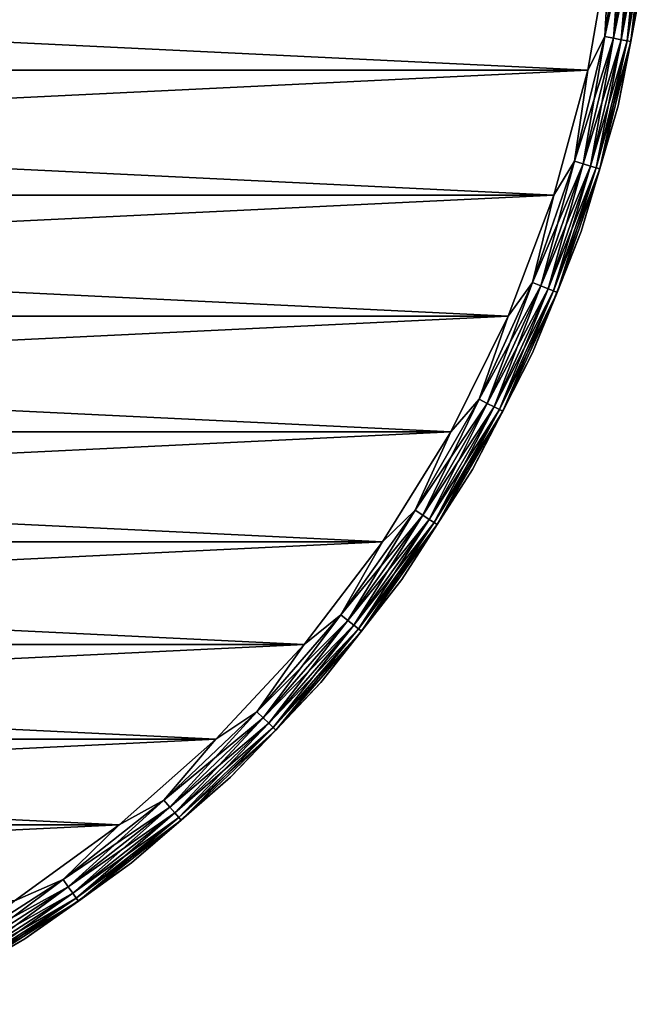
# Model space of a CAD drawing. Units: inches. Extents: x -0.17 to 0.17, y -2.12 to 0.64.
# Drawn here: x 0.09 to 0.17, y 0.09 to 0.22 of the extents above; entities that cross this region are included whole.
import ezdxf

# ---------------------------------------------------------------- set-up
doc = ezdxf.new("R2010")
doc.units = ezdxf.units.IN
doc.header["$MEASUREMENT"] = 0
doc.layers.add('zolty', color=40, linetype='Continuous')

msp = doc.modelspace()

# ---------------------------------------------------------------- linework, layer by layer
at = {"layer": 'zolty'}
for points in [[(0.16901, 0.22976, 0.42015), (0.1707, 0.23399, 0.42031), (0.16838, 0.21783, 0.42031)], [(0.1707, 0.23399, 0.42031), (0.17184, 0.23388, 0.42079), (0.16838, 0.21783, 0.42031)], [(0.16838, 0.21783, 0.43499), (0.16951, 0.21762, 0.43451), (0.1707, 0.23399, 0.43499)], [(0.16901, 0.22976, 0.43515), (0.16838, 0.21783, 0.43499), (0.1707, 0.23399, 0.43499)], [(0.16838, 0.21783, 0.42031), (0.17184, 0.23388, 0.42079), (0.16951, 0.21762, 0.42079)], [(0.17184, 0.23388, 0.43451), (0.1707, 0.23399, 0.43499), (0.16951, 0.21762, 0.43451)], [(0.17184, 0.23388, 0.42079), (0.17282, 0.23378, 0.42154), (0.16951, 0.21762, 0.42079)], [(0.16951, 0.21762, 0.43451), (0.17047, 0.21743, 0.43376), (0.17184, 0.23388, 0.43451)], [(0.17047, 0.21743, 0.42154), (0.16951, 0.21762, 0.42079), (0.17282, 0.23378, 0.42154)], [(0.17282, 0.23378, 0.43376), (0.17184, 0.23388, 0.43451), (0.17047, 0.21743, 0.43376)], [(0.17282, 0.23378, 0.42154), (0.17357, 0.23371, 0.42252), (0.17047, 0.21743, 0.42154)], [(0.17047, 0.21743, 0.43376), (0.17121, 0.21729, 0.43277), (0.17282, 0.23378, 0.43376)], [(0.17121, 0.21729, 0.42252), (0.17047, 0.21743, 0.42154), (0.17357, 0.23371, 0.42252)], [(0.17357, 0.23371, 0.43277), (0.17282, 0.23378, 0.43376), (0.17121, 0.21729, 0.43277)], [(0.17357, 0.23371, 0.42252), (0.17405, 0.23366, 0.42367), (0.17121, 0.21729, 0.42252)], [(0.17121, 0.21729, 0.43277), (0.17168, 0.2172, 0.43163), (0.17357, 0.23371, 0.43277)], [(0.17168, 0.2172, 0.42367), (0.17121, 0.21729, 0.42252), (0.17405, 0.23366, 0.42367)], [(0.17405, 0.23366, 0.43163), (0.17357, 0.23371, 0.43277), (0.17168, 0.2172, 0.43163)], [(0.17405, 0.23366, 0.42367), (0.17322, 0.22538, 0.4249), (0.17168, 0.2172, 0.42367)], [(0.17168, 0.2172, 0.43163), (0.17322, 0.22538, 0.4304), (0.17405, 0.23366, 0.43163)], [(0.16901, 0.22976, 0.42015), (-0.16624, 0.21355, 0.42015), (-0.16901, 0.22976, 0.42015)], [(-0.16901, 0.22976, 0.43515), (0.16624, 0.21355, 0.43515), (0.16901, 0.22976, 0.43515)], [(-0.16624, 0.21355, 0.43515), (0.16624, 0.21355, 0.43515), (-0.16901, 0.22976, 0.43515)], [(0.16624, 0.21355, 0.42015), (-0.16624, 0.21355, 0.42015), (0.16901, 0.22976, 0.42015)], [(0.16624, 0.21355, 0.42015), (0.16901, 0.22976, 0.42015), (0.16838, 0.21783, 0.42031)], [(0.16624, 0.21355, 0.43515), (0.16838, 0.21783, 0.43499), (0.16901, 0.22976, 0.43515)], [(0.17168, 0.2172, 0.42367), (0.17322, 0.22538, 0.4249), (0.17007, 0.20903, 0.4249)], [(0.17007, 0.20903, 0.4249), (0.17322, 0.22538, 0.4304), (0.17007, 0.20903, 0.4304)], [(0.17322, 0.22538, 0.4249), (0.17322, 0.22538, 0.4304), (0.17007, 0.20903, 0.4249)], [(0.17007, 0.20903, 0.4304), (0.17322, 0.22538, 0.4304), (0.17168, 0.2172, 0.43163)], [(0.16624, 0.21355, 0.42015), (0.16838, 0.21783, 0.42031), (0.16453, 0.20197, 0.42031)], [(0.16838, 0.21783, 0.42031), (0.16951, 0.21762, 0.42079), (0.16453, 0.20197, 0.42031)], [(0.16453, 0.20197, 0.43499), (0.16563, 0.20165, 0.43451), (0.16838, 0.21783, 0.43499)], [(0.16624, 0.21355, 0.43515), (0.16453, 0.20197, 0.43499), (0.16838, 0.21783, 0.43499)], [(0.16453, 0.20197, 0.42031), (0.16951, 0.21762, 0.42079), (0.16563, 0.20165, 0.42079)], [(0.16951, 0.21762, 0.43451), (0.16838, 0.21783, 0.43499), (0.16563, 0.20165, 0.43451)], [(0.16951, 0.21762, 0.42079), (0.17047, 0.21743, 0.42154), (0.16563, 0.20165, 0.42079)], [(0.16563, 0.20165, 0.43451), (0.16658, 0.20137, 0.43376), (0.16951, 0.21762, 0.43451)], [(0.16658, 0.20137, 0.42154), (0.16563, 0.20165, 0.42079), (0.17047, 0.21743, 0.42154)], [(0.17047, 0.21743, 0.43376), (0.16951, 0.21762, 0.43451), (0.16658, 0.20137, 0.43376)], [(0.17047, 0.21743, 0.42154), (0.17121, 0.21729, 0.42252), (0.16658, 0.20137, 0.42154)], [(0.16658, 0.20137, 0.43376), (0.1673, 0.20116, 0.43278), (0.17047, 0.21743, 0.43376)], [(0.1673, 0.20116, 0.42252), (0.16658, 0.20137, 0.42154), (0.17121, 0.21729, 0.42252)], [(0.17121, 0.21729, 0.43277), (0.17047, 0.21743, 0.43376), (0.1673, 0.20116, 0.43278)], [(0.17121, 0.21729, 0.42252), (0.17168, 0.2172, 0.42367), (0.1673, 0.20116, 0.42252)], [(0.1673, 0.20116, 0.43278), (0.16776, 0.20103, 0.43163), (0.17121, 0.21729, 0.43277)], [(0.16776, 0.20103, 0.42367), (0.1673, 0.20116, 0.42252), (0.17168, 0.2172, 0.42367)], [(0.17168, 0.2172, 0.43163), (0.17121, 0.21729, 0.43277), (0.16776, 0.20103, 0.43163)], [(0.17168, 0.2172, 0.42367), (0.17007, 0.20903, 0.4249), (0.16776, 0.20103, 0.42367)], [(0.16776, 0.20103, 0.43163), (0.17007, 0.20903, 0.4304), (0.17168, 0.2172, 0.43163)], [(0.16624, 0.21355, 0.42015), (-0.16192, 0.19767, 0.42015), (-0.16624, 0.21355, 0.42015)], [(-0.16624, 0.21355, 0.43515), (0.16192, 0.19767, 0.43515), (0.16624, 0.21355, 0.43515)], [(-0.16192, 0.19767, 0.43515), (0.16192, 0.19767, 0.43515), (-0.16624, 0.21355, 0.43515)], [(0.16192, 0.19767, 0.42015), (-0.16192, 0.19767, 0.42015), (0.16624, 0.21355, 0.42015)], [(0.16192, 0.19767, 0.42015), (0.16624, 0.21355, 0.42015), (0.16453, 0.20197, 0.42031)], [(0.16192, 0.19767, 0.43515), (0.16453, 0.20197, 0.43499), (0.16624, 0.21355, 0.43515)], [(0.16776, 0.20103, 0.42367), (0.17007, 0.20903, 0.4249), (0.16537, 0.19305, 0.4249)], [(0.16537, 0.19305, 0.4249), (0.17007, 0.20903, 0.4304), (0.16537, 0.19305, 0.4304)], [(0.17007, 0.20903, 0.4249), (0.17007, 0.20903, 0.4304), (0.16537, 0.19305, 0.4249)], [(0.16537, 0.19305, 0.4304), (0.17007, 0.20903, 0.4304), (0.16776, 0.20103, 0.43163)], [(0.16192, 0.19767, 0.42015), (0.16453, 0.20197, 0.42031), (0.1592, 0.18655, 0.42031)], [(0.16453, 0.20197, 0.42031), (0.16563, 0.20165, 0.42079), (0.1592, 0.18655, 0.42031)], [(0.1592, 0.18655, 0.43499), (0.16026, 0.18613, 0.43451), (0.16453, 0.20197, 0.43499)], [(0.16192, 0.19767, 0.43515), (0.1592, 0.18655, 0.43499), (0.16453, 0.20197, 0.43499)], [(0.1592, 0.18655, 0.42031), (0.16563, 0.20165, 0.42079), (0.16026, 0.18613, 0.42079)], [(0.16563, 0.20165, 0.43451), (0.16453, 0.20197, 0.43499), (0.16026, 0.18613, 0.43451)], [(0.16563, 0.20165, 0.42079), (0.16658, 0.20137, 0.42154), (0.16026, 0.18613, 0.42079)], [(0.16026, 0.18613, 0.43451), (0.16117, 0.18576, 0.43376), (0.16563, 0.20165, 0.43451)], [(0.16658, 0.20137, 0.43376), (0.16563, 0.20165, 0.43451), (0.16117, 0.18576, 0.43376)], [(0.16117, 0.18576, 0.42154), (0.16026, 0.18613, 0.42079), (0.16658, 0.20137, 0.42154)], [(0.16658, 0.20137, 0.42154), (0.1673, 0.20116, 0.42252), (0.16117, 0.18576, 0.42154)], [(0.16117, 0.18576, 0.43376), (0.16187, 0.18548, 0.43278), (0.16658, 0.20137, 0.43376)], [(0.16187, 0.18548, 0.42252), (0.16117, 0.18576, 0.42154), (0.1673, 0.20116, 0.42252)], [(0.1673, 0.20116, 0.43278), (0.16658, 0.20137, 0.43376), (0.16187, 0.18548, 0.43278)], [(0.1673, 0.20116, 0.42252), (0.16776, 0.20103, 0.42367), (0.16187, 0.18548, 0.42252)], [(0.16187, 0.18548, 0.43278), (0.16231, 0.1853, 0.43163), (0.1673, 0.20116, 0.43278)], [(0.16231, 0.1853, 0.42367), (0.16187, 0.18548, 0.42252), (0.16776, 0.20103, 0.42367)], [(0.16776, 0.20103, 0.43163), (0.1673, 0.20116, 0.43278), (0.16231, 0.1853, 0.43163)], [(0.16776, 0.20103, 0.42367), (0.16537, 0.19305, 0.4249), (0.16231, 0.1853, 0.42367)], [(0.16231, 0.1853, 0.43163), (0.16537, 0.19305, 0.4304), (0.16776, 0.20103, 0.43163)], [(0.16192, 0.19767, 0.42015), (-0.15608, 0.18229, 0.42015), (-0.16192, 0.19767, 0.42015)], [(-0.16192, 0.19767, 0.43515), (0.15608, 0.18229, 0.43515), (0.16192, 0.19767, 0.43515)], [(-0.15608, 0.18229, 0.43515), (0.15608, 0.18229, 0.43515), (-0.16192, 0.19767, 0.43515)], [(0.15608, 0.18229, 0.42015), (-0.15608, 0.18229, 0.42015), (0.16192, 0.19767, 0.42015)], [(0.15608, 0.18229, 0.42015), (0.16192, 0.19767, 0.42015), (0.1592, 0.18655, 0.42031)], [(0.15608, 0.18229, 0.43515), (0.1592, 0.18655, 0.43499), (0.16192, 0.19767, 0.43515)], [(0.16231, 0.1853, 0.42367), (0.16537, 0.19305, 0.4249), (0.15919, 0.17759, 0.4249)], [(0.15919, 0.17759, 0.4249), (0.16537, 0.19305, 0.4304), (0.15919, 0.17759, 0.4304)], [(0.16537, 0.19305, 0.4249), (0.16537, 0.19305, 0.4304), (0.15919, 0.17759, 0.4249)], [(0.15919, 0.17759, 0.4304), (0.16537, 0.19305, 0.4304), (0.16231, 0.1853, 0.43163)], [(0.15608, 0.18229, 0.42015), (0.1592, 0.18655, 0.42031), (0.15242, 0.17171, 0.42031)], [(0.1592, 0.18655, 0.42031), (0.16026, 0.18613, 0.42079), (0.15242, 0.17171, 0.42031)], [(0.15242, 0.17171, 0.43499), (0.15344, 0.17118, 0.43451), (0.1592, 0.18655, 0.43499)], [(0.15608, 0.18229, 0.43515), (0.15242, 0.17171, 0.43499), (0.1592, 0.18655, 0.43499)], [(0.15242, 0.17171, 0.42031), (0.16026, 0.18613, 0.42079), (0.15344, 0.17118, 0.42079)], [(0.16026, 0.18613, 0.43451), (0.1592, 0.18655, 0.43499), (0.15344, 0.17118, 0.43451)], [(0.16026, 0.18613, 0.42079), (0.16117, 0.18576, 0.42154), (0.15344, 0.17118, 0.42079)], [(0.15344, 0.17118, 0.43451), (0.15431, 0.17073, 0.43376), (0.16026, 0.18613, 0.43451)], [(0.15431, 0.17073, 0.42154), (0.15344, 0.17118, 0.42079), (0.16117, 0.18576, 0.42154)], [(0.16117, 0.18576, 0.43376), (0.16026, 0.18613, 0.43451), (0.15431, 0.17073, 0.43376)], [(0.16117, 0.18576, 0.42154), (0.16187, 0.18548, 0.42252), (0.15431, 0.17073, 0.42154)], [(0.15431, 0.17073, 0.43376), (0.15498, 0.17039, 0.43278), (0.16117, 0.18576, 0.43376)], [(0.15498, 0.17039, 0.42252), (0.15431, 0.17073, 0.42154), (0.16187, 0.18548, 0.42252)], [(0.16187, 0.18548, 0.43278), (0.16117, 0.18576, 0.43376), (0.15498, 0.17039, 0.43278)], [(0.16187, 0.18548, 0.42252), (0.16231, 0.1853, 0.42367), (0.15498, 0.17039, 0.42252)], [(0.15498, 0.17039, 0.43278), (0.1554, 0.17017, 0.43163), (0.16187, 0.18548, 0.43278)], [(0.16231, 0.1853, 0.43163), (0.16187, 0.18548, 0.43278), (0.1554, 0.17017, 0.43163)], [(0.1554, 0.17017, 0.42367), (0.15498, 0.17039, 0.42252), (0.16231, 0.1853, 0.42367)], [(0.16231, 0.1853, 0.42367), (0.15919, 0.17759, 0.4249), (0.1554, 0.17017, 0.42367)], [(0.1554, 0.17017, 0.43163), (0.15919, 0.17759, 0.4304), (0.16231, 0.1853, 0.43163)], [(0.15608, 0.18229, 0.42015), (-0.14879, 0.16755, 0.42015), (-0.15608, 0.18229, 0.42015)], [(-0.15608, 0.18229, 0.43515), (0.14879, 0.16755, 0.43515), (0.15608, 0.18229, 0.43515)], [(-0.14879, 0.16755, 0.43515), (0.14879, 0.16755, 0.43515), (-0.15608, 0.18229, 0.43515)], [(0.14879, 0.16755, 0.42015), (-0.14879, 0.16755, 0.42015), (0.15608, 0.18229, 0.42015)], [(0.14879, 0.16755, 0.42015), (0.15608, 0.18229, 0.42015), (0.15242, 0.17171, 0.42031)], [(0.14879, 0.16755, 0.43515), (0.15242, 0.17171, 0.43499), (0.15608, 0.18229, 0.43515)], [(0.1554, 0.17017, 0.42367), (0.15919, 0.17759, 0.4249), (0.15155, 0.16278, 0.4249)], [(0.15155, 0.16278, 0.4249), (0.15919, 0.17759, 0.4304), (0.15155, 0.16278, 0.4304)], [(0.15919, 0.17759, 0.4249), (0.15919, 0.17759, 0.4304), (0.15155, 0.16278, 0.4249)], [(0.15155, 0.16278, 0.4304), (0.15919, 0.17759, 0.4304), (0.1554, 0.17017, 0.43163)], [(0.14879, 0.16755, 0.42015), (0.15242, 0.17171, 0.42031), (0.14426, 0.15758, 0.42031)], [(0.15242, 0.17171, 0.42031), (0.15344, 0.17118, 0.42079), (0.14426, 0.15758, 0.42031)], [(0.14426, 0.15758, 0.43499), (0.14522, 0.15696, 0.43451), (0.15242, 0.17171, 0.43499)], [(0.14879, 0.16755, 0.43515), (0.14426, 0.15758, 0.43499), (0.15242, 0.17171, 0.43499)], [(0.15344, 0.17118, 0.43451), (0.15242, 0.17171, 0.43499), (0.14522, 0.15696, 0.43451)], [(0.14426, 0.15758, 0.42031), (0.15344, 0.17118, 0.42079), (0.14522, 0.15696, 0.42079)], [(0.15344, 0.17118, 0.42079), (0.15431, 0.17073, 0.42154), (0.14522, 0.15696, 0.42079)], [(0.14522, 0.15696, 0.43451), (0.14605, 0.15642, 0.43376), (0.15344, 0.17118, 0.43451)], [(0.14605, 0.15642, 0.42154), (0.14522, 0.15696, 0.42079), (0.15431, 0.17073, 0.42154)], [(0.15431, 0.17073, 0.43376), (0.15344, 0.17118, 0.43451), (0.14605, 0.15642, 0.43376)], [(0.15431, 0.17073, 0.42154), (0.15498, 0.17039, 0.42252), (0.14605, 0.15642, 0.42154)], [(0.14605, 0.15642, 0.43376), (0.14668, 0.15602, 0.43278), (0.15431, 0.17073, 0.43376)], [(0.14668, 0.15602, 0.42252), (0.14605, 0.15642, 0.42154), (0.15498, 0.17039, 0.42252)], [(0.15498, 0.17039, 0.43278), (0.15431, 0.17073, 0.43376), (0.14668, 0.15602, 0.43278)], [(0.15498, 0.17039, 0.42252), (0.1554, 0.17017, 0.42367), (0.14668, 0.15602, 0.42252)], [(0.14668, 0.15602, 0.43278), (0.14708, 0.15576, 0.43163), (0.15498, 0.17039, 0.43278)], [(0.1554, 0.17017, 0.43163), (0.15498, 0.17039, 0.43278), (0.14708, 0.15576, 0.43163)], [(0.14708, 0.15576, 0.42367), (0.14668, 0.15602, 0.42252), (0.1554, 0.17017, 0.42367)], [(0.1554, 0.17017, 0.42367), (0.15155, 0.16278, 0.4249), (0.14708, 0.15576, 0.42367)], [(0.14708, 0.15576, 0.43163), (0.15155, 0.16278, 0.4304), (0.1554, 0.17017, 0.43163)], [(0.14879, 0.16755, 0.42015), (-0.14011, 0.15357, 0.42015), (-0.14879, 0.16755, 0.42015)], [(-0.14879, 0.16755, 0.43515), (0.14011, 0.15357, 0.43515), (0.14879, 0.16755, 0.43515)], [(-0.14011, 0.15357, 0.43515), (0.14011, 0.15357, 0.43515), (-0.14879, 0.16755, 0.43515)], [(0.14011, 0.15357, 0.42015), (-0.14011, 0.15357, 0.42015), (0.14879, 0.16755, 0.42015)], [(0.14011, 0.15357, 0.42015), (0.14879, 0.16755, 0.42015), (0.14426, 0.15758, 0.42031)], [(0.14011, 0.15357, 0.43515), (0.14426, 0.15758, 0.43499), (0.14879, 0.16755, 0.43515)], [(0.14708, 0.15576, 0.42367), (0.15155, 0.16278, 0.4249), (0.14255, 0.14877, 0.4249)], [(0.14255, 0.14877, 0.4249), (0.15155, 0.16278, 0.4304), (0.14255, 0.14877, 0.4304)], [(0.15155, 0.16278, 0.4249), (0.15155, 0.16278, 0.4304), (0.14255, 0.14877, 0.4249)], [(0.14255, 0.14877, 0.4304), (0.15155, 0.16278, 0.4304), (0.14708, 0.15576, 0.43163)], [(0.14011, 0.15357, 0.42015), (0.14426, 0.15758, 0.42031), (0.13479, 0.14428, 0.42031)], [(0.14426, 0.15758, 0.42031), (0.14522, 0.15696, 0.42079), (0.13479, 0.14428, 0.42031)], [(0.13479, 0.14428, 0.43499), (0.13569, 0.14358, 0.43451), (0.14426, 0.15758, 0.43499)], [(0.14011, 0.15357, 0.43515), (0.13479, 0.14428, 0.43499), (0.14426, 0.15758, 0.43499)], [(0.13479, 0.14428, 0.42031), (0.14522, 0.15696, 0.42079), (0.13569, 0.14358, 0.42079)], [(0.14522, 0.15696, 0.43451), (0.14426, 0.15758, 0.43499), (0.13569, 0.14358, 0.43451)], [(0.14522, 0.15696, 0.42079), (0.14605, 0.15642, 0.42154), (0.13569, 0.14358, 0.42079)], [(0.13569, 0.14358, 0.43451), (0.13646, 0.14297, 0.43376), (0.14522, 0.15696, 0.43451)], [(0.14605, 0.15642, 0.43376), (0.14522, 0.15696, 0.43451), (0.13646, 0.14297, 0.43376)], [(0.13646, 0.14297, 0.42154), (0.13569, 0.14358, 0.42079), (0.14605, 0.15642, 0.42154)], [(0.14605, 0.15642, 0.42154), (0.14668, 0.15602, 0.42252), (0.13646, 0.14297, 0.42154)], [(0.13646, 0.14297, 0.43376), (0.13706, 0.1425, 0.43278), (0.14605, 0.15642, 0.43376)], [(0.13706, 0.1425, 0.42252), (0.13646, 0.14297, 0.42154), (0.14668, 0.15602, 0.42252)], [(0.14668, 0.15602, 0.43278), (0.14605, 0.15642, 0.43376), (0.13706, 0.1425, 0.43278)], [(0.14668, 0.15602, 0.42252), (0.14708, 0.15576, 0.42367), (0.13706, 0.1425, 0.42252)], [(0.13706, 0.1425, 0.43278), (0.13743, 0.14221, 0.43163), (0.14668, 0.15602, 0.43278)], [(0.13743, 0.14221, 0.42367), (0.13706, 0.1425, 0.42252), (0.14708, 0.15576, 0.42367)], [(0.14708, 0.15576, 0.43163), (0.14668, 0.15602, 0.43278), (0.13743, 0.14221, 0.43163)], [(0.14708, 0.15576, 0.42367), (0.14255, 0.14877, 0.4249), (0.13743, 0.14221, 0.42367)], [(0.13743, 0.14221, 0.43163), (0.14255, 0.14877, 0.4304), (0.14708, 0.15576, 0.43163)], [(0.14011, 0.15357, 0.42015), (-0.13013, 0.1405, 0.42015), (-0.14011, 0.15357, 0.42015)], [(-0.14011, 0.15357, 0.43515), (0.13013, 0.1405, 0.43515), (0.14011, 0.15357, 0.43515)], [(-0.13013, 0.1405, 0.43515), (0.13013, 0.1405, 0.43515), (-0.14011, 0.15357, 0.43515)], [(0.13013, 0.1405, 0.42015), (-0.13013, 0.1405, 0.42015), (0.14011, 0.15357, 0.42015)], [(0.13013, 0.1405, 0.42015), (0.14011, 0.15357, 0.42015), (0.13479, 0.14428, 0.42031)], [(0.13013, 0.1405, 0.43515), (0.13479, 0.14428, 0.43499), (0.14011, 0.15357, 0.43515)], [(0.13743, 0.14221, 0.42367), (0.14255, 0.14877, 0.4249), (0.13226, 0.13568, 0.4249)], [(0.13226, 0.13568, 0.4249), (0.14255, 0.14877, 0.4304), (0.13226, 0.13568, 0.4304)], [(0.14255, 0.14877, 0.4249), (0.14255, 0.14877, 0.4304), (0.13226, 0.13568, 0.4249)], [(0.13226, 0.13568, 0.4304), (0.14255, 0.14877, 0.4304), (0.13743, 0.14221, 0.43163)], [(0.13013, 0.1405, 0.42015), (0.13479, 0.14428, 0.42031), (0.1241, 0.13195, 0.42031)], [(0.13479, 0.14428, 0.42031), (0.13569, 0.14358, 0.42079), (0.1241, 0.13195, 0.42031)], [(0.1241, 0.13195, 0.43499), (0.12493, 0.13116, 0.43451), (0.13479, 0.14428, 0.43499)], [(0.13013, 0.1405, 0.43515), (0.1241, 0.13195, 0.43499), (0.13479, 0.14428, 0.43499)], [(0.13569, 0.14358, 0.43451), (0.13479, 0.14428, 0.43499), (0.12493, 0.13116, 0.43451)], [(0.1241, 0.13195, 0.42031), (0.13569, 0.14358, 0.42079), (0.12493, 0.13116, 0.42079)], [(0.13569, 0.14358, 0.42079), (0.13646, 0.14297, 0.42154), (0.12493, 0.13116, 0.42079)], [(0.12493, 0.13116, 0.43451), (0.12565, 0.13048, 0.43376), (0.13569, 0.14358, 0.43451)], [(0.12565, 0.13048, 0.42154), (0.12493, 0.13116, 0.42079), (0.13646, 0.14297, 0.42154)], [(0.13646, 0.14297, 0.43376), (0.13569, 0.14358, 0.43451), (0.12565, 0.13048, 0.43376)], [(0.13646, 0.14297, 0.42154), (0.13706, 0.1425, 0.42252), (0.12565, 0.13048, 0.42154)], [(0.12565, 0.13048, 0.43376), (0.12619, 0.12996, 0.43278), (0.13646, 0.14297, 0.43376)], [(0.13706, 0.1425, 0.43278), (0.13646, 0.14297, 0.43376), (0.12619, 0.12996, 0.43278)], [(0.12619, 0.12996, 0.42252), (0.12565, 0.13048, 0.42154), (0.13706, 0.1425, 0.42252)], [(0.13706, 0.1425, 0.42252), (0.13743, 0.14221, 0.42367), (0.12619, 0.12996, 0.42252)], [(0.12619, 0.12996, 0.43278), (0.12654, 0.12963, 0.43163), (0.13706, 0.1425, 0.43278)], [(0.12654, 0.12963, 0.42367), (0.12619, 0.12996, 0.42252), (0.13743, 0.14221, 0.42367)], [(0.13743, 0.14221, 0.43163), (0.13706, 0.1425, 0.43278), (0.12654, 0.12963, 0.43163)], [(0.13743, 0.14221, 0.42367), (0.13226, 0.13568, 0.4249), (0.12654, 0.12963, 0.42367)], [(0.12654, 0.12963, 0.43163), (0.13226, 0.13568, 0.4304), (0.13743, 0.14221, 0.43163)], [(0.13013, 0.1405, 0.42015), (-0.11892, 0.12845, 0.42015), (-0.13013, 0.1405, 0.42015)], [(-0.13013, 0.1405, 0.43515), (0.11892, 0.12845, 0.43515), (0.13013, 0.1405, 0.43515)], [(-0.11892, 0.12845, 0.43515), (0.11892, 0.12845, 0.43515), (-0.13013, 0.1405, 0.43515)], [(0.11892, 0.12845, 0.42015), (-0.11892, 0.12845, 0.42015), (0.13013, 0.1405, 0.42015)], [(0.11892, 0.12845, 0.42015), (0.13013, 0.1405, 0.42015), (0.1241, 0.13195, 0.42031)], [(0.11892, 0.12845, 0.43515), (0.1241, 0.13195, 0.43499), (0.13013, 0.1405, 0.43515)], [(0.12654, 0.12963, 0.42367), (0.13226, 0.13568, 0.4249), (0.12076, 0.12363, 0.4249)], [(0.12076, 0.12363, 0.4249), (0.13226, 0.13568, 0.4304), (0.12076, 0.12363, 0.4304)], [(0.13226, 0.13568, 0.4249), (0.13226, 0.13568, 0.4304), (0.12076, 0.12363, 0.4249)], [(0.12076, 0.12363, 0.4304), (0.13226, 0.13568, 0.4304), (0.12654, 0.12963, 0.43163)], [(0.11892, 0.12845, 0.42015), (0.1241, 0.13195, 0.42031), (0.1123, 0.12069, 0.42031)], [(0.1241, 0.13195, 0.42031), (0.12493, 0.13116, 0.42079), (0.1123, 0.12069, 0.42031)], [(0.1123, 0.12069, 0.43499), (0.11304, 0.11982, 0.43451), (0.1241, 0.13195, 0.43499)], [(0.11892, 0.12845, 0.43515), (0.1123, 0.12069, 0.43499), (0.1241, 0.13195, 0.43499)], [(0.12493, 0.13116, 0.43451), (0.1241, 0.13195, 0.43499), (0.11304, 0.11982, 0.43451)], [(0.1123, 0.12069, 0.42031), (0.12493, 0.13116, 0.42079), (0.11304, 0.11982, 0.42079)], [(0.12493, 0.13116, 0.42079), (0.12565, 0.13048, 0.42154), (0.11304, 0.11982, 0.42079)], [(0.11304, 0.11982, 0.43451), (0.11369, 0.11908, 0.43376), (0.12493, 0.13116, 0.43451)], [(0.11369, 0.11908, 0.42154), (0.11304, 0.11982, 0.42079), (0.12565, 0.13048, 0.42154)], [(0.12565, 0.13048, 0.43376), (0.12493, 0.13116, 0.43451), (0.11369, 0.11908, 0.43376)], [(0.12565, 0.13048, 0.42154), (0.12619, 0.12996, 0.42252), (0.11369, 0.11908, 0.42154)], [(0.11369, 0.11908, 0.43376), (0.11418, 0.11851, 0.43278), (0.12565, 0.13048, 0.43376)], [(0.12619, 0.12996, 0.43278), (0.12565, 0.13048, 0.43376), (0.11418, 0.11851, 0.43278)], [(0.11418, 0.11851, 0.42252), (0.11369, 0.11908, 0.42154), (0.12619, 0.12996, 0.42252)], [(0.12619, 0.12996, 0.42252), (0.12654, 0.12963, 0.42367), (0.11418, 0.11851, 0.42252)], [(0.11418, 0.11851, 0.43278), (0.11449, 0.11815, 0.43163), (0.12619, 0.12996, 0.43278)], [(0.11449, 0.11815, 0.42367), (0.11418, 0.11851, 0.42252), (0.12654, 0.12963, 0.42367)], [(0.12654, 0.12963, 0.43163), (0.12619, 0.12996, 0.43278), (0.11449, 0.11815, 0.43163)], [(0.12654, 0.12963, 0.42367), (0.12076, 0.12363, 0.4249), (0.11449, 0.11815, 0.42367)], [(0.11449, 0.11815, 0.43163), (0.12076, 0.12363, 0.4304), (0.12654, 0.12963, 0.43163)], [(0.11892, 0.12845, 0.42015), (-0.10661, 0.11755, 0.42015), (-0.11892, 0.12845, 0.42015)], [(-0.11892, 0.12845, 0.43515), (0.10661, 0.11755, 0.43515), (0.11892, 0.12845, 0.43515)], [(-0.10661, 0.11755, 0.43515), (0.10661, 0.11755, 0.43515), (-0.11892, 0.12845, 0.43515)], [(0.10661, 0.11755, 0.42015), (-0.10661, 0.11755, 0.42015), (0.11892, 0.12845, 0.42015)], [(0.10661, 0.11755, 0.42015), (0.11892, 0.12845, 0.42015), (0.1123, 0.12069, 0.42031)], [(0.10661, 0.11755, 0.43515), (0.1123, 0.12069, 0.43499), (0.11892, 0.12845, 0.43515)], [(0.11449, 0.11815, 0.42367), (0.12076, 0.12363, 0.4249), (0.10818, 0.11273, 0.4249)], [(0.10818, 0.11273, 0.4249), (0.12076, 0.12363, 0.4304), (0.10818, 0.11273, 0.4304)], [(0.12076, 0.12363, 0.4249), (0.12076, 0.12363, 0.4304), (0.10818, 0.11273, 0.4249)], [(0.10818, 0.11273, 0.4304), (0.12076, 0.12363, 0.4304), (0.11449, 0.11815, 0.43163)], [(0.10661, 0.11755, 0.42015), (0.1123, 0.12069, 0.42031), (0.09947, 0.1106, 0.42031)], [(0.1123, 0.12069, 0.42031), (0.11304, 0.11982, 0.42079), (0.09947, 0.1106, 0.42031)], [(0.09947, 0.1106, 0.43499), (0.10013, 0.10967, 0.43451), (0.1123, 0.12069, 0.43499)], [(0.10661, 0.11755, 0.43515), (0.09947, 0.1106, 0.43499), (0.1123, 0.12069, 0.43499)], [(0.11304, 0.11982, 0.43451), (0.1123, 0.12069, 0.43499), (0.10013, 0.10967, 0.43451)], [(0.09947, 0.1106, 0.42031), (0.11304, 0.11982, 0.42079), (0.10013, 0.10967, 0.42079)], [(0.11304, 0.11982, 0.42079), (0.11369, 0.11908, 0.42154), (0.10013, 0.10967, 0.42079)], [(0.10013, 0.10967, 0.43451), (0.1007, 0.10887, 0.43376), (0.11304, 0.11982, 0.43451)], [(0.1007, 0.10887, 0.42154), (0.10013, 0.10967, 0.42079), (0.11369, 0.11908, 0.42154)], [(0.11369, 0.11908, 0.43376), (0.11304, 0.11982, 0.43451), (0.1007, 0.10887, 0.43376)], [(0.11369, 0.11908, 0.42154), (0.11418, 0.11851, 0.42252), (0.1007, 0.10887, 0.42154)], [(0.1007, 0.10887, 0.43376), (0.10114, 0.10825, 0.43278), (0.11369, 0.11908, 0.43376)], [(0.11418, 0.11851, 0.43278), (0.11369, 0.11908, 0.43376), (0.10114, 0.10825, 0.43278)], [(0.10114, 0.10825, 0.42252), (0.1007, 0.10887, 0.42154), (0.11418, 0.11851, 0.42252)], [(0.11418, 0.11851, 0.42252), (0.11449, 0.11815, 0.42367), (0.10114, 0.10825, 0.42252)], [(0.10114, 0.10825, 0.43278), (0.10142, 0.10787, 0.43163), (0.11418, 0.11851, 0.43278)], [(0.10142, 0.10787, 0.42367), (0.10114, 0.10825, 0.42252), (0.11449, 0.11815, 0.42367)], [(0.11449, 0.11815, 0.43163), (0.11418, 0.11851, 0.43278), (0.10142, 0.10787, 0.43163)], [(0.11449, 0.11815, 0.42367), (0.10818, 0.11273, 0.4249), (0.10142, 0.10787, 0.42367)], [(0.10142, 0.10787, 0.43163), (0.10818, 0.11273, 0.4304), (0.11449, 0.11815, 0.43163)], [(0.10661, 0.11755, 0.42015), (-0.0933, 0.10788, 0.42015), (-0.10661, 0.11755, 0.42015)], [(-0.10661, 0.11755, 0.43515), (0.0933, 0.10788, 0.43515), (0.10661, 0.11755, 0.43515)], [(0.0933, 0.10788, 0.42015), (-0.0933, 0.10788, 0.42015), (0.10661, 0.11755, 0.42015)], [(0.0933, 0.10788, 0.42015), (0.10661, 0.11755, 0.42015), (0.09947, 0.1106, 0.42031)], [(0.0933, 0.10788, 0.43515), (0.09947, 0.1106, 0.43499), (0.10661, 0.11755, 0.43515)], [(0.10142, 0.10787, 0.42367), (0.10818, 0.11273, 0.4249), (0.09461, 0.10307, 0.4249)], [(0.09461, 0.10307, 0.4249), (0.10818, 0.11273, 0.4304), (0.09461, 0.10307, 0.4304)], [(0.10818, 0.11273, 0.4249), (0.10818, 0.11273, 0.4304), (0.09461, 0.10307, 0.4249)], [(0.09461, 0.10307, 0.4304), (0.10818, 0.11273, 0.4304), (0.10142, 0.10787, 0.43163)], [(0.0933, 0.10788, 0.42015), (0.09947, 0.1106, 0.42031), (0.08574, 0.10178, 0.42031)], [(0.09947, 0.1106, 0.42031), (0.10013, 0.10967, 0.42079), (0.08574, 0.10178, 0.42031)], [(0.08574, 0.10178, 0.43499), (0.08631, 0.10079, 0.43451), (0.09947, 0.1106, 0.43499)], [(0.0933, 0.10788, 0.43515), (0.08574, 0.10178, 0.43499), (0.09947, 0.1106, 0.43499)], [(0.10013, 0.10967, 0.43451), (0.09947, 0.1106, 0.43499), (0.08631, 0.10079, 0.43451)], [(0.08574, 0.10178, 0.42031), (0.10013, 0.10967, 0.42079), (0.08631, 0.10079, 0.42079)], [(0.10013, 0.10967, 0.42079), (0.1007, 0.10887, 0.42154), (0.08631, 0.10079, 0.42079)], [(0.08631, 0.10079, 0.43451), (0.0868, 0.09993, 0.43376), (0.10013, 0.10967, 0.43451)], [(0.1007, 0.10887, 0.43376), (0.10013, 0.10967, 0.43451), (0.0868, 0.09993, 0.43376)], [(0.0868, 0.09993, 0.42154), (0.08631, 0.10079, 0.42079), (0.1007, 0.10887, 0.42154)], [(0.1007, 0.10887, 0.42154), (0.10114, 0.10825, 0.42252), (0.0868, 0.09993, 0.42154)], [(0.0868, 0.09993, 0.43376), (0.08718, 0.09928, 0.43278), (0.1007, 0.10887, 0.43376)], [(0.08718, 0.09928, 0.42252), (0.0868, 0.09993, 0.42154), (0.10114, 0.10825, 0.42252)], [(0.10114, 0.10825, 0.43278), (0.1007, 0.10887, 0.43376), (0.08718, 0.09928, 0.43278)], [(0.10114, 0.10825, 0.42252), (0.10142, 0.10787, 0.42367), (0.08718, 0.09928, 0.42252)], [(0.08718, 0.09928, 0.43278), (0.08742, 0.09887, 0.43163), (0.10114, 0.10825, 0.43278)], [(0.08742, 0.09887, 0.42367), (0.08718, 0.09928, 0.42252), (0.10142, 0.10787, 0.42367)], [(0.10142, 0.10787, 0.43163), (0.10114, 0.10825, 0.43278), (0.08742, 0.09887, 0.43163)], [(0.10142, 0.10787, 0.42367), (0.09461, 0.10307, 0.4249), (0.08742, 0.09887, 0.42367)], [(0.08742, 0.09887, 0.43163), (0.09461, 0.10307, 0.4304), (0.10142, 0.10787, 0.43163)], [(0.08742, 0.09887, 0.42367), (0.09461, 0.10307, 0.4249), (0.08019, 0.09474, 0.4249)], [(0.08019, 0.09474, 0.4249), (0.09461, 0.10307, 0.4304), (0.08019, 0.09474, 0.4304)], [(0.09461, 0.10307, 0.4249), (0.09461, 0.10307, 0.4304), (0.08019, 0.09474, 0.4249)], [(0.08019, 0.09474, 0.4304), (0.09461, 0.10307, 0.4304), (0.08742, 0.09887, 0.43163)]]:
    msp.add_3dface(points, dxfattribs=at)

doc.saveas('drawing.dxf')
